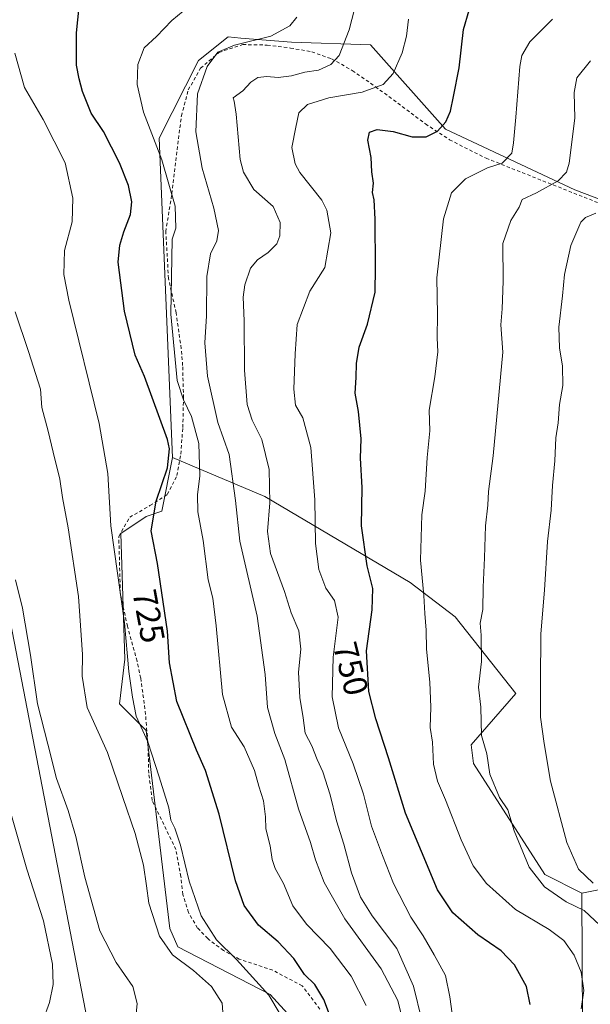
# Model space of a CAD drawing. Units: metres. Extents: x 590029 to 593458, y 4756780 to 4759143.
# Drawn here: x 591659 to 591828, y 4757727 to 4758019 of the extents above; entities that cross this region are included whole.
import ezdxf
from ezdxf.enums import TextEntityAlignment as Align

# ---------------------------------------------------------------- set-up
doc = ezdxf.new("R2010")
doc.units = ezdxf.units.M
doc.header["$MEASUREMENT"] = 0
doc.linetypes.add('DGN Style 2', pattern=[1.6480167562047852, 0.988810053722871, -0.6592067024819142])
for name, color, linetype, lineweight in [('Alambrada', 7, 'DGN Style 2', 0), ('Arbolado forestal CxS', 92, 'Continuous', 0), ('Curva de nivel maestra', 30, 'Continuous', 30), ('Curva de nivel normal', 30, 'Continuous', 0), ('Pastizal CxS', 92, 'Continuous', 0), ('Rótulo de curva de nivel directora', 7, 'Continuous', 0), ('Tendido', 6, 'Continuous', 0)]:
    doc.layers.add(name, color=color, linetype=linetype, lineweight=lineweight)
doc.styles.add('Style-Arial', font='txt')

msp = doc.modelspace()

# ---------------------------------------------------------------- linework, layer by layer
at = {"layer": 'Alambrada', "color": 7, "linetype": 'DGN Style 2', "lineweight": 0}
msp.add_polyline3d([(591747.5401, 4757725.4801, 731.1180000000023), (591742.3000999996, 4757732.360099999, 731.3576999999932), (591733.5500999996, 4757737.0101, 728.2860999999976), (591723.6700999998, 4757740.290100001, 725.6141999999965), (591718.9801000003, 4757742.840100001, 724.6122999999934), (591714.8201000001, 4757745.890100001, 722.7114000000003), (591714.3501000004, 4757746.380100001, 722.5966000000044), (591711.3000999996, 4757749.4801, 722.5068000000028), (591708.5900999998, 4757754.130100001, 721.9891000000061), (591706.9401000004, 4757759.4801, 721.5598000000027), (591706.3501000004, 4757764.7601, 721.3058000000019), (591704.8701, 4757772.7601, 721.2584999999963), (591697.8201000001, 4757787.3301, 719.9523000000045), (591696.8201000001, 4757795.4101, 720.481899999999), (591696.5800999999, 4757804.600099999, 722.085699999996), (591695.7100999998, 4757814.450099999, 725.5439000000042), (591694.4301000005, 4757823.5601, 728.614400000006), (591693.3501000004, 4757828.600099999, 726.6509999999981), (591690.5100999996, 4757838.9301, 723.3748999999953), (591688.3901000004, 4757848.6801, 722.2299000000058), (591687.9501, 4757865.5701, 721.398199999996), (591691.1901000004, 4757871.2501, 723.2746999999946), (591697.1901000004, 4757874.6801, 725.8478000000032), (591702.3201000001, 4757877.960100001, 729.5083000000013), (591705.1901000004, 4757883.5701, 730.6183000000019), (591706.3101000004, 4757889.970100001, 729.9655999999959), (591706.9200999998, 4757897.8101, 731.874800000005), (591707.1201, 4757906.600099999, 732.4036000000052), (591706.8701, 4757916.210100001, 733.6999000000069), (591706.4401000004, 4757921.2401, 733.3616999999941), (591704.9200999998, 4757931.8101, 732.9395999999979), (591702.6801000005, 4757941.960100001, 734.6468000000023), (591701.8701, 4757955.880100001, 731.4772999999988), (591703.6700999998, 4757967.090100001, 735.1039000000019), (591705.2301000003, 4757980.130100001, 739.1726999999955), (591706.5100999996, 4757990.1801, 739.0822999999947), (591708.5500999996, 4757997.890100001, 738.4035000000005), (591712.1601, 4758004.290100001, 737.5035999999964), (591717.6401000004, 4758009.0001, 739.8937000000006), (591724.6700999998, 4758011.3201, 740.7887000000047), (591731.9600999998, 4758011.170100001, 737.7752000000038), (591738.8000999996, 4758010.290100001, 738.2559000000037), (591745.1601, 4758009.170100001, 741.5941000000021), (591751.0301000001, 4758007.0801, 745.760500000004), (591757.1601, 4758003.640100001, 752.4302000000025), (591764.0301000001, 4757998.840100001, 754.4127000000008), (591778.8400999998, 4757987.8101, 756.8141000000034), (591785.9901000002, 4757983.090100001, 756.0746999999974), (591796.7901, 4757977.640100001, 760.1698000000034), (591836.9901000002, 4757961.6501, 774.4477999999945)], dxfattribs=at)
at = {"layer": 'Arbolado forestal CxS', "color": 92, "linetype": 'Continuous', "lineweight": 0, "extrusion": (0.0003167985744258668, -0.0800263939660872, 0.9967926945495978), "elevation": -379798.1310528273, "flags": 128}
msp.add_lwpolyline([(610654.839287198, 4740188.816542921), (610654.8392871979, 4740129.79397854)], dxfattribs=at)
at = {"layer": 'Arbolado forestal CxS', "color": 92, "linetype": 'Continuous', "lineweight": 0}
for points in [[(591825.4269000003, 4757700.968499999, 758.4642000000022), (591825.1940000001, 4757759.801300001, 763.1876000000047), (591843.4369000001, 4757763.534399999, 769.8512000000047), (591847.9519999997, 4757764.1096, 771.2431000000071), (591863.4160000002, 4757766.079700001, 777.8426999999938), (591877.4341000002, 4757767.865700001, 782.8288000000031), (591903.9811000006, 4757754.5977, 790.0522000000057), (591943.8006999996, 4757732.145, 802.4306999999973), (591974.4318000004, 4757730.103800001, 812.7468999999984), (591997.9146999996, 4757729.081900001, 820.0788999999932), (592028.1958999997, 4757736.0919, 830.1022999999988), (592009.8065, 4757771.369899999, 825.2087999999932), (591970.6957, 4757787.5439, 813.5964999999997), (591930.8755000001, 4757794.655200001, 801.8540000000066), (591913.8096000003, 4757801.7667, 796.2119999999995), (591881.0900999998, 4757904.5792, 783.1656999999979), (591873.5976999998, 4757934.319499999, 776.6959999999963), (591878.9210000001, 4757947.4373, 773.4492000000029), (591890.6550000003, 4757940.3203, 778.0213999999978), (591919.7484999998, 4757910.937700001, 791.3271999999997), (591992.0296999998, 4757899.891899999, 803.3007000000072), (592040.3816999998, 4757877.136399999, 816.9474000000046)], [(591878.9210000001, 4757947.4373, 773.4492000000029), (591873.5976999998, 4757934.319499999, 776.6959999999963), (591881.0900999998, 4757904.5792, 783.1656999999979), (591913.8096000003, 4757801.7667, 796.2119999999995), (591930.8755000001, 4757794.655200001, 801.8540000000066), (591970.6957, 4757787.5439, 813.5964999999997), (592009.8065, 4757771.369899999, 825.2087999999932), (592028.1958999997, 4757736.0919, 830.1022999999988), (591997.9146999996, 4757729.081900001, 820.0788999999932), (591974.4318000004, 4757730.103800001, 812.7468999999984), (591943.8006999996, 4757732.145, 802.4306999999973), (591903.9811000006, 4757754.5977, 790.0522000000057), (591877.4341000002, 4757767.865700001, 782.8288000000031), (591863.4160000002, 4757766.079700001, 777.8426999999938), (591847.9519999997, 4757764.1096, 771.2431000000071), (591843.4369000001, 4757763.534399999, 769.8512000000047), (591825.1940000001, 4757759.801300001, 763.1876000000047)], [(591576.3205000004, 4757732.885500001, 695.0348999999987), (591581.2333000004, 4757723.408299999, 697.4858999999997), (591585.5538999997, 4757717.967300001, 698.4986000000063), (591606.3989000004, 4757688.2795, 701.9725000000036), (591655.8991, 4757654.3215, 714.0035999999964), (591669.9090999998, 4757652.646299999, 716.7234000000027), (591691.3702999996, 4757661.261499999, 722.3108000000066), (591705.5822999999, 4757662.885299999, 724.7937999999995), (591732.9763000002, 4757681.896500001, 722.9113000000071), (591745.7412999999, 4757692.5329, 723.4063000000025), (591743.1715000002, 4757718.4597, 721.1040999999968), (591732.8365000002, 4757729.807700001, 719.9459000000061), (591705.4287, 4757743.8979, 716.0488999999943), (591703.0799000004, 4757749.376700001, 716.0188999999956), (591696.0327000003, 4757808.082900001, 720.1113000000041), (591688.2018999998, 4757815.909700001, 718.0187000000006), (591689.7691000003, 4757829.2169, 718.9391999999935), (591688.5411, 4757866.448100001, 720.5258999999934), (591696.0336999996, 4757871.4849, 724.0384999999952), (591700.7329000002, 4757873.049500001, 725.9936000000016), (591703.8690999999, 4757888.903700001, 724.922000000006)], [(591743.1715000002, 4757718.4597, 721.1040999999968), (591732.8365000002, 4757729.807700001, 719.9459000000061), (591705.4287, 4757743.8979, 716.0488999999943), (591703.0799000004, 4757749.376700001, 716.0188999999956), (591696.0327000003, 4757808.082900001, 720.1113000000041), (591688.2018999998, 4757815.909700001, 718.0187000000006), (591689.7691000003, 4757829.2169, 718.9391999999935), (591688.5411, 4757866.448100001, 720.5258999999934), (591696.0336999996, 4757871.4849, 724.0384999999952), (591700.7329000002, 4757873.049500001, 725.9936000000016), (591703.8690999999, 4757888.903700001, 724.922000000006), (591714.8608999997, 4757884.271299999, 730.9642000000022), (591731.2698999997, 4757877.3555, 738.5363999999972), (591774.3425000003, 4757851.9155, 753.8368000000046), (591787.6542999997, 4757841.739700001, 758.1450999999943), (591805.6649000002, 4757819.040300001, 762.7755999999936), (591792.3337000003, 4757803.7667, 758.2364999999991), (591793.1158999996, 4757798.285300001, 758.039300000004), (591814.2533, 4757765.4055, 760.7853999999934), (591825.1940000001, 4757759.801300001, 763.1876000000047), (591825.4269000003, 4757700.968499999, 758.4642000000022)], [(591703.8690999999, 4757888.903700001, 724.922000000006), (591714.8608999997, 4757884.271299999, 730.9642000000022), (591731.2698999997, 4757877.3555, 738.5363999999972), (591774.3425000003, 4757851.9155, 753.8368000000046), (591787.6542999997, 4757841.739700001, 758.1450999999943), (591805.6649000002, 4757819.040300001, 762.7755999999936), (591792.3337000003, 4757803.7667, 758.2364999999991), (591793.1158999996, 4757798.285300001, 758.039300000004), (591814.2533, 4757765.4055, 760.7853999999934), (591825.1940000001, 4757759.801300001, 763.1876000000047)]]:
    msp.add_polyline3d(points, dxfattribs=at)
at = {"layer": 'Curva de nivel maestra', "color": 30, "linetype": 'Continuous', "lineweight": 30, "flags": 128}
for points, elevation in [([(591752.8399999999, 4757717.3301), (591748.75, 4757728.360099999), (591746.0300000003, 4757732.770099999), (591742.9600000001, 4757735.690099999), (591739.7999999998, 4757740.460100001), (591735.2100000001, 4757745.420100001), (591729.4000000004, 4757750.390100001), (591725.0800000001, 4757756.220100001), (591722.4900000002, 4757763.520099999), (591717.6600000003, 4757783.200099999), (591713.6799999997, 4757796.170100001), (591710.9600000001, 4757802.170100001), (591705.1200000001, 4757816.6601), (591703, 4757828.0701), (591702.3700000001, 4757837.5101), (591699.4600000001, 4757857.5001), (591697.5, 4757867.170100001), (591699.04, 4757876.0101), (591702.3799999999, 4757885.9001), (591702.9299999997, 4757891.470100001), (591702.4199999999, 4757894.3201), (591695.5499999998, 4757912.950099999), (591692.8399999999, 4757919.2401), (591689.6399999997, 4757932.360099999), (591687.7400000002, 4757946.880100001), (591688.2100000001, 4757951.8301), (591689.4000000004, 4757955.8301), (591691.4400000004, 4757960.9801), (591691.8099999996, 4757964.7401), (591690.7800000003, 4757969.5801), (591688.1600000003, 4757976.3201), (591683.3700000001, 4757985.520099999), (591679.7199999997, 4757991.0001), (591677.1600000003, 4757997.4101), (591676.2199999997, 4758001.1601), (591675.3700000001, 4758005.210100001), (591675.3899999997, 4758014.840100001), (591676.1799999997, 4758022.5001)], 725.0000000000001), ([(591809.8799999999, 4757726.8201), (591808.7599999999, 4757732.1501), (591805.2199999997, 4757738.5801), (591801.2999999998, 4757742.700099999), (591794.4000000004, 4757747.470100001), (591786.9500000002, 4757754.020099999), (591782.4199999999, 4757760.8201), (591772.8899999997, 4757783.530099999), (591767.9000000004, 4757799.960100001), (591764.1500000004, 4757811.470100001), (591762.0899999999, 4757819.5701), (591761.3300000001, 4757831.6501), (591763.04, 4757843.8301), (591763.2000000002, 4757850.170100001), (591761.54, 4757856.850099999), (591759.9100000003, 4757868.720100001), (591760.1200000001, 4757880.090100001), (591759.6299999999, 4757888.7301), (591759.75, 4757894.4901), (591758.9600000001, 4757902.530099999), (591757.9600000001, 4757908.030099999), (591758.2699999996, 4757912.670100001), (591758.3600000005, 4757916.800100001), (591759.2199999997, 4757921.6801), (591761.7000000002, 4757928.5001), (591763.9299999997, 4757937.960100001), (591764, 4757945.1601), (591763.9400000004, 4757959.5701), (591763.6200000001, 4757965.280099999), (591763.1799999997, 4757967.4801), (591763.4800000004, 4757970.290100001), (591762.9000000004, 4757973.620100001), (591762.7400000002, 4757977.880100001), (591761.79, 4757983.030099999), (591762.2400000002, 4757985.360099999), (591764.5099999999, 4757986.1601), (591769.2699999996, 4757985.5801), (591774.8600000005, 4757984.0101), (591779.04, 4757983.940099999), (591782.4100000003, 4757985.670100001), (591784.9000000004, 4757988.4101), (591786.2800000003, 4757991.590100001), (591787.0999999996, 4757995.950099999), (591788.8600000005, 4758004.440099999), (591790.1500000004, 4758015.8301), (591791.7699999996, 4758021.5001)], 750)]:
    msp.add_lwpolyline(points, dxfattribs=dict(at, elevation=elevation))
at = {"layer": 'Curva de nivel normal', "color": 30, "linetype": 'Continuous', "lineweight": 0, "flags": 128}
for points, elevation in [([(591777.79, 4757722.189999999), (591775.25, 4757732.32), (591770.3600000005, 4757743.430000001), (591763.0800000001, 4757753.140000001), (591759.54, 4757758.640000001), (591756.9400000004, 4757765.84), (591754.6200000001, 4757774.4), (591752.5, 4757781.24), (591750.6100000005, 4757789.01), (591748.4100000003, 4757795.810000001), (591746.7100000001, 4757799.439999999), (591745.1399999997, 4757803.539999999), (591743.1600000003, 4757807.26), (591742.6100000005, 4757811.76), (591741.5599999996, 4757817.83), (591741.1900000004, 4757825.33), (591741.8499999996, 4757832.17), (591741.3300000001, 4757837.600000001), (591739.0800000001, 4757842.91), (591737.0099999999, 4757849.25), (591732.9400000004, 4757860.539999999), (591731.9800000004, 4757867.050000001), (591732.75, 4757875.52), (591732.5, 4757885.390000001), (591730.3799999999, 4757894.289999999), (591727.4800000004, 4757899.960000001), (591725.9699999997, 4757904.619999999), (591725.2100000001, 4757914.789999999), (591725.0899999999, 4757929.41), (591724.79, 4757936.51), (591725.3499999996, 4757940.140000001), (591727.0199999996, 4757945.050000001), (591729.0099999999, 4757947.550000001), (591732.2100000001, 4757949.66), (591734.7599999999, 4757952.24), (591735.7199999997, 4757954.609999999), (591735.7800000003, 4757958.59), (591733.7000000002, 4757963.380000001), (591727.9600000001, 4757968.4), (591724.8700000001, 4757973.480000001), (591723.8799999999, 4757977.220000001), (591722.7100000001, 4757990.699999999), (591722.1100000005, 4757994.58), (591721.7999999998, 4757995.539999999), (591724.6799999997, 4757997.630000001), (591727.0899999999, 4758000.210000001), (591729.1900000004, 4758001.58), (591731.79, 4758001.880000001), (591735.1900000004, 4758001.58), (591739.0999999996, 4758002.039999999), (591743.0999999996, 4758003.100000001), (591747.0999999996, 4758003.730000001), (591750.7699999996, 4758005.4), (591753.2400000002, 4758008.100000001), (591756.2000000002, 4758015.680000001), (591760.0199999996, 4758030.279999999)], 740), ([(591761.2400000002, 4757726.529999999), (591756.8300000001, 4757735.26), (591750.5700000003, 4757743.460000001), (591743.5999999996, 4757750.67), (591739.5, 4757756.08), (591736.7800000003, 4757762.66), (591734.3399999999, 4757767.119999999), (591733.3700000001, 4757769.83), (591732.7999999998, 4757773.83), (591731.5499999998, 4757778.92), (591731.4299999997, 4757782.480000001), (591730.8099999996, 4757787.210000001), (591729.4199999999, 4757791.57), (591728.1600000003, 4757796.220000001), (591725.1399999997, 4757803.189999999), (591721.3899999997, 4757809.050000001), (591718.7100000001, 4757818.67), (591716.8200000003, 4757839.08), (591715.8099999996, 4757847.300000001), (591714.4800000004, 4757852.730000001), (591713, 4757864.390000001), (591711.3799999999, 4757872.880000001), (591711.2599999999, 4757877.869999999), (591711.9400000004, 4757883.560000001), (591711.6299999999, 4757893.07), (591709.5199999996, 4757901.130000001), (591707.1399999997, 4757906.02), (591705.2699999996, 4757911.76), (591703.4100000003, 4757931.4), (591703.79, 4757953.66), (591704.8700000001, 4757956.869999999), (591704.6299999999, 4757963.460000001), (591700.7000000002, 4757977.16), (591695.2999999998, 4757991.300000001), (591693.4400000004, 4757999.470000001), (591693.5999999996, 4758005.41), (591695.4699999997, 4758010.350000001), (591699.0999999996, 4758013.730000001), (591703.6399999997, 4758018.439999999), (591710.3600000005, 4758023.99)], 730), ([(591772.1600000003, 4757722.039999999), (591770.6399999997, 4757728.02), (591765.6900000004, 4757737.369999999), (591754.9100000003, 4757752.220000001), (591748.8600000005, 4757762.970000001), (591746.2599999999, 4757769.76), (591744.7800000003, 4757774.82), (591741.25, 4757784.869999999), (591737.1900000004, 4757799.449999999), (591734.2100000001, 4757807.17), (591731.9699999997, 4757814.84), (591731.3600000005, 4757824.640000001), (591728.9900000002, 4757841.970000001), (591723.79, 4757864.189999999), (591722.4900000002, 4757876.220000001), (591720.6600000003, 4757889.82), (591717.2599999999, 4757899.359999999), (591714.25, 4757913.07), (591713.4199999999, 4757922.949999999), (591713.9100000003, 4757930.949999999), (591714.0300000003, 4757942.619999999), (591715.1299999999, 4757949.279999999), (591717.0199999996, 4757953.17), (591717.4500000002, 4757956.17), (591716.0700000003, 4757962.83), (591712.7000000002, 4757974.730000001), (591710.8200000003, 4757985.430000001), (591711.2300000004, 4757996.730000001), (591714.0899999999, 4758004.83), (591717.2699999996, 4758009.08), (591722.2599999999, 4758011.130000001), (591733.0499999998, 4758013.82), (591738.6200000001, 4758016.92), (591740.6900000004, 4758019.460000001)], 735), ([(591773.7800000003, 4758018.83), (591773.2599999999, 4758013.83), (591771.9299999997, 4758008.9), (591769.2599999999, 4758002.789999999), (591766.2599999999, 4757999.51), (591760.0800000001, 4757997.26), (591750.2400000002, 4757995.539999999), (591743.9199999999, 4757993.52), (591741.2800000003, 4757991.100000001), (591740.3799999999, 4757986.810000001), (591739.2599999999, 4757980.77), (591740.1900000004, 4757975.970000001), (591741.5800000001, 4757973.42), (591748.0999999996, 4757965.24), (591749.6100000005, 4757962.210000001), (591750.7999999998, 4757955.52), (591749.04, 4757945.210000001), (591744.5599999996, 4757938.24), (591740.7800000003, 4757928.380000001), (591740.1699999999, 4757919.67), (591739.8200000003, 4757909.199999999), (591740.3499999996, 4757904.439999999), (591742.4800000004, 4757900.67), (591744.9000000004, 4757891.91), (591746, 4757876.350000001), (591746.2599999999, 4757863.49), (591747.2100000001, 4757855.730000001), (591749.2599999999, 4757850.25), (591751.8600000005, 4757846.58), (591752.9199999999, 4757841.67), (591751.4699999997, 4757829.789999999), (591751.1600000003, 4757818.01), (591753.0800000001, 4757808.789999999), (591757.4500000002, 4757798.17), (591760.4299999997, 4757789.17), (591762.7999999998, 4757779.699999999), (591766.0700000003, 4757770.980000001), (591769.3200000003, 4757762.680000001), (591774.4600000001, 4757752.75), (591778.1799999997, 4757747.140000001), (591781.4100000003, 4757741.529999999), (591784.7699999996, 4757735.480000001), (591786.04, 4757729.109999999), (591786.7000000002, 4757724.100000001)], 745), ([(591824.9600000001, 4757725.550000001), (591825.7599999999, 4757730.980000001), (591824.9400000004, 4757736.41), (591822.9199999999, 4757741.460000001), (591819.8799999999, 4757745.77), (591815.54, 4757749.060000001), (591805.5599999996, 4757755.029999999), (591796.9199999999, 4757762.67), (591792.9800000004, 4757767.92), (591789.4000000004, 4757775.630000001), (591784.7999999998, 4757787.49), (591782.4000000004, 4757792.980000001), (591781.2199999997, 4757798.039999999), (591780.9000000004, 4757804.630000001), (591780.1900000004, 4757808.91), (591780.4100000003, 4757814.92), (591780.1600000003, 4757822.41), (591779.1200000001, 4757832.189999999), (591779.0199999996, 4757837.810000001), (591778.6200000001, 4757842.680000001), (591778.3300000001, 4757848.09), (591777.3600000005, 4757858.529999999), (591777.7800000003, 4757871.92), (591778.7100000001, 4757878.960000001), (591779.3799999999, 4757888.92), (591780.1299999999, 4757896.890000001), (591779.9600000001, 4757902.99), (591781.5999999996, 4757912.82), (591782.5300000003, 4757920.300000001), (591782.3200000003, 4757924.380000001), (591782.3899999997, 4757931.279999999), (591782.1600000003, 4757942.230000001), (591784.1699999999, 4757959.710000001), (591786.5499999998, 4757967.369999999), (591790.6600000003, 4757971.5), (591797.2400000002, 4757974.83), (591801.5199999996, 4757976.17), (591804.4699999997, 4757979.17), (591804.9699999997, 4757982.17), (591805.6200000001, 4757989.83), (591806.7599999999, 4758004.83), (591807.3600000005, 4758008.07), (591809.7800000003, 4758012.17), (591816.4500000002, 4758018.83)], 755), ([(591657.1299999999, 4758008.75), (591660, 4757998.59), (591665.5199999996, 4757989.100000001), (591672.0599999996, 4757976.25), (591674.3600000005, 4757965.84), (591674.0899999999, 4757958.800000001), (591671.8399999999, 4757950.32), (591671.6600000003, 4757943.140000001), (591673.0899999999, 4757935.619999999), (591682.1600000003, 4757899.060000001), (591684.7100000001, 4757884.24), (591685.54, 4757868.66), (591689.6799999997, 4757839.970000001), (591690.9400000004, 4757825.529999999), (591692.0099999999, 4757817.960000001), (591693.0700000003, 4757812.27), (591696.5999999996, 4757804.66), (591699.8799999999, 4757794.279999999), (591702.7400000002, 4757785.140000001), (591703.3200000003, 4757781.460000001), (591704.5999999996, 4757779.140000001), (591706.2300000004, 4757774.100000001), (591708.8099999996, 4757763.390000001), (591712.3200000003, 4757753.08), (591716.9299999997, 4757746), (591722.8600000005, 4757740.17), (591732.4199999999, 4757729.59), (591738.8200000003, 4757718.859999999)], 720), ([(591832.0599999996, 4757748.859999999), (591825.8399999999, 4757754.689999999), (591820.5599999996, 4757757.27), (591814.1100000005, 4757761.689999999), (591809.5999999996, 4757767.560000001), (591805.1600000003, 4757778.279999999), (591803.2000000002, 4757784.52), (591800.8099999996, 4757788.180000001), (591797.8899999997, 4757795.08), (591796.9800000004, 4757801.17), (591795.4000000004, 4757806.59), (591795.2100000001, 4757814.99), (591794.5199999996, 4757820.92), (591795.4600000001, 4757828.480000001), (591795.3499999996, 4757836.289999999), (591795.0199999996, 4757839.83), (591795.8600000005, 4757843.930000001), (591795.9199999999, 4757850.470000001), (591796.3600000005, 4757859.199999999), (591796.6399999997, 4757868.730000001), (591797.3200000003, 4757874.83), (591797.4800000004, 4757878.83), (591798.9100000003, 4757889.42), (591801.75, 4757920.15), (591801.1900000004, 4757928.26), (591801.5800000001, 4757932.980000001), (591801.8399999999, 4757941.25), (591801.7400000002, 4757952.33), (591804.1399999997, 4757959.17), (591806.5999999996, 4757963.17), (591807.5099999999, 4757965.41), (591811.7000000002, 4757967.430000001), (591818.1500000004, 4757970.939999999), (591820.5899999999, 4757973.529999999), (591821.3899999997, 4757976.130000001), (591823.1100000005, 4757989.5), (591822.8899999997, 4757997.140000001), (591823.6900000004, 4758001.5), (591827.7699999996, 4758006.470000001)], 760), ([(591828.5499999998, 4757762.789999999), (591824.2300000004, 4757766.92), (591820.75, 4757774.82), (591815.9100000003, 4757792.980000001), (591814.0499999998, 4757804.220000001), (591812.8899999997, 4757812.029999999), (591812.9699999997, 4757822.550000001), (591813, 4757836.699999999), (591814.0800000001, 4757849.600000001), (591814.9800000004, 4757864.02), (591816.0700000003, 4757873.359999999), (591816.4699999997, 4757880.66), (591817.2000000002, 4757887.91), (591817.4400000004, 4757894.779999999), (591818.2100000001, 4757899.26), (591818.5800000001, 4757904.65), (591819.5199999996, 4757910.26), (591819.4800000004, 4757916.01), (591818.5099999999, 4757921.42), (591818.3600000005, 4757927.560000001), (591819.4400000004, 4757936.84), (591820.0700000003, 4757943.140000001), (591821.9400000004, 4757951.75), (591824.9100000003, 4757958.689999999), (591826.2199999997, 4757960.039999999), (591829.3600000005, 4757961.32)], 765), ([(591657.2000000002, 4757932.119999999), (591661.1699999999, 4757920.350000001), (591664.79, 4757909.189999999), (591665.1200000001, 4757903.779999999), (591667.0599999996, 4757896.710000001), (591668.5, 4757890.5), (591670.4900000002, 4757882.5), (591671.2599999999, 4757877.08), (591672.9800000004, 4757868.060000001), (591675.9800000004, 4757847.720000001), (591677.2100000001, 4757830.609999999), (591677.1200000001, 4757824.140000001), (591678.5800000001, 4757814.810000001), (591684.5499999998, 4757801.51), (591689.1399999997, 4757788.189999999), (591692.8200000003, 4757777.480000001), (591695.2400000002, 4757768.16), (591696.1500000004, 4757762), (591696.8200000003, 4757756.83), (591700.0199999996, 4757747.039999999), (591703.8499999996, 4757741.58), (591710.1299999999, 4757736.91), (591715.4500000002, 4757732.180000001), (591718.6299999999, 4757727.279999999), (591719.1200000001, 4757720.5)], 715), ([(591654.4400000004, 4757708.17), (591666.7999999998, 4757707.01), (591677.7800000003, 4757704.279999999), (591683.0999999996, 4757704.710000001), (591687.0999999996, 4757708.289999999), (591690.7300000004, 4757713.92), (591692.7000000002, 4757720), (591693.3700000001, 4757727.140000001), (591692.1500000004, 4757732.210000001), (591687.1900000004, 4757739.26), (591682.3099999996, 4757748.710000001), (591677.8899999997, 4757764.609999999), (591675.2599999999, 4757776.600000001), (591672.9400000004, 4757784.380000001), (591669.4800000004, 4757793.810000001), (591666.8700000001, 4757803.939999999), (591663.8399999999, 4757815.99), (591661.7699999996, 4757830.41), (591659.3700000001, 4757844.33), (591657.29, 4757852.67)], 710), ([(591656.1100000005, 4757782.84), (591660.6799999997, 4757766.9), (591665.6200000001, 4757751.65), (591668.2699999996, 4757738.83), (591668.4500000002, 4757732.779999999), (591667.3799999999, 4757727.42), (591665.5499999998, 4757722.26), (591662.8700000001, 4757720.289999999), (591654.4400000004, 4757720.52)], 705)]:
    msp.add_lwpolyline(points, dxfattribs=dict(at, elevation=elevation))
at = {"layer": 'Pastizal CxS', "color": 92, "linetype": 'Continuous', "lineweight": 0}
for points in [[(591854.1382999998, 4757956.538699999, 766.506899999993), (591823.1523000002, 4757968.313100001, 761.2842999999993), (591784.7302999999, 4757986.284700001, 749.7832999999956), (591762.5871000001, 4758011.2259, 741.5161999999983), (591739.1010999996, 4758012.008500001, 735.577099999995), (591724.1438999996, 4758013.2555, 733.147100000002), (591720.3120999997, 4758013.574899999, 732.6049000000058), (591711.5941000005, 4758006.6161, 733.266499999998), (591699.9086999996, 4757983.5485, 730.4067000000068), (591703.8690999999, 4757888.903700001, 724.922000000006), (591700.7329000002, 4757873.049500001, 725.9936000000016), (591696.0336999996, 4757871.4849, 724.0384999999952), (591688.5411, 4757866.448100001, 720.5258999999934), (591689.7691000003, 4757829.2169, 718.9391999999935), (591688.2018999998, 4757815.909700001, 718.0187000000006), (591696.0327000003, 4757808.082900001, 720.1113000000041), (591703.0799000004, 4757749.376700001, 716.0188999999956), (591705.4287, 4757743.8979, 716.0488999999943), (591732.8365000002, 4757729.807700001, 719.9459000000061), (591743.1715000002, 4757718.4597, 721.1040999999968)], [(591843.4369000001, 4757763.534399999, 769.8512000000047), (591825.1940000001, 4757759.801300001, 763.1876000000047), (591814.2533, 4757765.4055, 760.7853999999934), (591793.1158999996, 4757798.285300001, 758.039300000004), (591792.3337000003, 4757803.7667, 758.2364999999991), (591805.6649000002, 4757819.040300001, 762.7755999999936), (591787.6542999997, 4757841.739700001, 758.1450999999943), (591774.3425000003, 4757851.9155, 753.8368000000046), (591731.2698999997, 4757877.3555, 738.5363999999972), (591714.8608999997, 4757884.271299999, 730.9642000000022), (591703.8690999999, 4757888.903700001, 724.922000000006), (591699.9086999996, 4757983.5485, 730.4067000000068), (591711.5941000005, 4758006.6161, 733.266499999998), (591720.3120999997, 4758013.574899999, 732.6049000000058), (591724.1438999996, 4758013.2555, 733.147100000002), (591739.1010999996, 4758012.008500001, 735.577099999995), (591762.5871000001, 4758011.2259, 741.5161999999983), (591784.7302999999, 4757986.284700001, 749.7832999999956), (591823.1523000002, 4757968.313100001, 761.2842999999993), (591854.1382999998, 4757956.538699999, 766.506899999993)], [(591878.9210000001, 4757947.4373, 773.4492000000029), (591854.1382999998, 4757956.538699999, 766.506899999993), (591823.1523000002, 4757968.313100001, 761.2842999999993), (591784.7302999999, 4757986.284700001, 749.7832999999956), (591762.5871000001, 4758011.2259, 741.5161999999983), (591739.1010999996, 4758012.008500001, 735.577099999995), (591724.1438999996, 4758013.2555, 733.147100000002), (591720.3120999997, 4758013.574899999, 732.6049000000058), (591711.5941000005, 4758006.6161, 733.266499999998), (591699.9086999996, 4757983.5485, 730.4067000000068), (591703.8690999999, 4757888.903700001, 724.922000000006)], [(591878.9210000001, 4757947.4373, 773.4492000000029), (591873.5976999998, 4757934.319499999, 776.6959999999963), (591881.0900999998, 4757904.5792, 783.1656999999979), (591913.8096000003, 4757801.7667, 796.2119999999995), (591930.8755000001, 4757794.655200001, 801.8540000000066), (591970.6957, 4757787.5439, 813.5964999999997), (592009.8065, 4757771.369899999, 825.2087999999932), (592028.1958999997, 4757736.0919, 830.1022999999988), (591997.9146999996, 4757729.081900001, 820.0788999999932), (591974.4318000004, 4757730.103800001, 812.7468999999984), (591943.8006999996, 4757732.145, 802.4306999999973), (591903.9811000006, 4757754.5977, 790.0522000000057), (591877.4341000002, 4757767.865700001, 782.8288000000031), (591863.4160000002, 4757766.079700001, 777.8426999999938), (591847.9519999997, 4757764.1096, 771.2431000000071), (591843.4369000001, 4757763.534399999, 769.8512000000047), (591825.1940000001, 4757759.801300001, 763.1876000000047)], [(591576.3205000004, 4757732.885500001, 695.0348999999987), (591581.2333000004, 4757723.408299999, 697.4858999999997), (591585.5538999997, 4757717.967300001, 698.4986000000063), (591606.3989000004, 4757688.2795, 701.9725000000036), (591655.8991, 4757654.3215, 714.0035999999964), (591669.9090999998, 4757652.646299999, 716.7234000000027), (591691.3702999996, 4757661.261499999, 722.3108000000066), (591705.5822999999, 4757662.885299999, 724.7937999999995), (591732.9763000002, 4757681.896500001, 722.9113000000071), (591745.7412999999, 4757692.5329, 723.4063000000025), (591743.1715000002, 4757718.4597, 721.1040999999968), (591732.8365000002, 4757729.807700001, 719.9459000000061), (591705.4287, 4757743.8979, 716.0488999999943), (591703.0799000004, 4757749.376700001, 716.0188999999956), (591696.0327000003, 4757808.082900001, 720.1113000000041), (591688.2018999998, 4757815.909700001, 718.0187000000006), (591689.7691000003, 4757829.2169, 718.9391999999935), (591688.5411, 4757866.448100001, 720.5258999999934), (591696.0336999996, 4757871.4849, 724.0384999999952), (591700.7329000002, 4757873.049500001, 725.9936000000016), (591703.8690999999, 4757888.903700001, 724.922000000006)], [(591703.8690999999, 4757888.903700001, 724.922000000006), (591714.8608999997, 4757884.271299999, 730.9642000000022), (591731.2698999997, 4757877.3555, 738.5363999999972), (591774.3425000003, 4757851.9155, 753.8368000000046), (591787.6542999997, 4757841.739700001, 758.1450999999943), (591805.6649000002, 4757819.040300001, 762.7755999999936), (591792.3337000003, 4757803.7667, 758.2364999999991), (591793.1158999996, 4757798.285300001, 758.039300000004), (591814.2533, 4757765.4055, 760.7853999999934), (591825.1940000001, 4757759.801300001, 763.1876000000047)]]:
    msp.add_polyline3d(points, dxfattribs=at)
at = {"layer": 'Tendido', "color": 6, "linetype": 'Continuous', "lineweight": 0}
msp.add_polyline3d([(591787.0752999998, 4756806.7437, 715.7755999999936), (591788.7119000005, 4756823.353399999, 718.4226999999955), (591810.4078000002, 4757039.253900001, 712.6426000000066), (591773.75, 4757223.970000001, 740.7657000000036), (591750.0826000003, 4757351.727399999, 738.9170000000014), (591721.3700000001, 4757497.4, 730.1223000000027), (591691.9299999997, 4757653.369999999, 726.1432999999961), (591652.3600000005, 4757857.41, 710.9958000000044), (591621.1100000005, 4758021.029999999, 714.9851999999955), (591596.7599999999, 4758141.01, 708.1465000000027), (591564.4770999998, 4758262.557399999, 705.2516000000034)], dxfattribs=at)

# ---------------------------------------------------------------- texts
at = {"layer": 'Rótulo de curva de nivel directora', "color": 7, "linetype": 'Continuous', "lineweight": 0, "style": 'Style-Arial'}
for s, rotation, p in [('725', 280.5256339381622, (591696.8319982205, 4757841.932162874)), ('750', 284.2689498767013, (591756.7184016176, 4757826.359462539))]:
    msp.add_text(s, height=7.000000000000002, rotation=rotation, dxfattribs=at).set_placement(p, align=Align.MIDDLE_CENTER)

doc.saveas('drawing.dxf')
